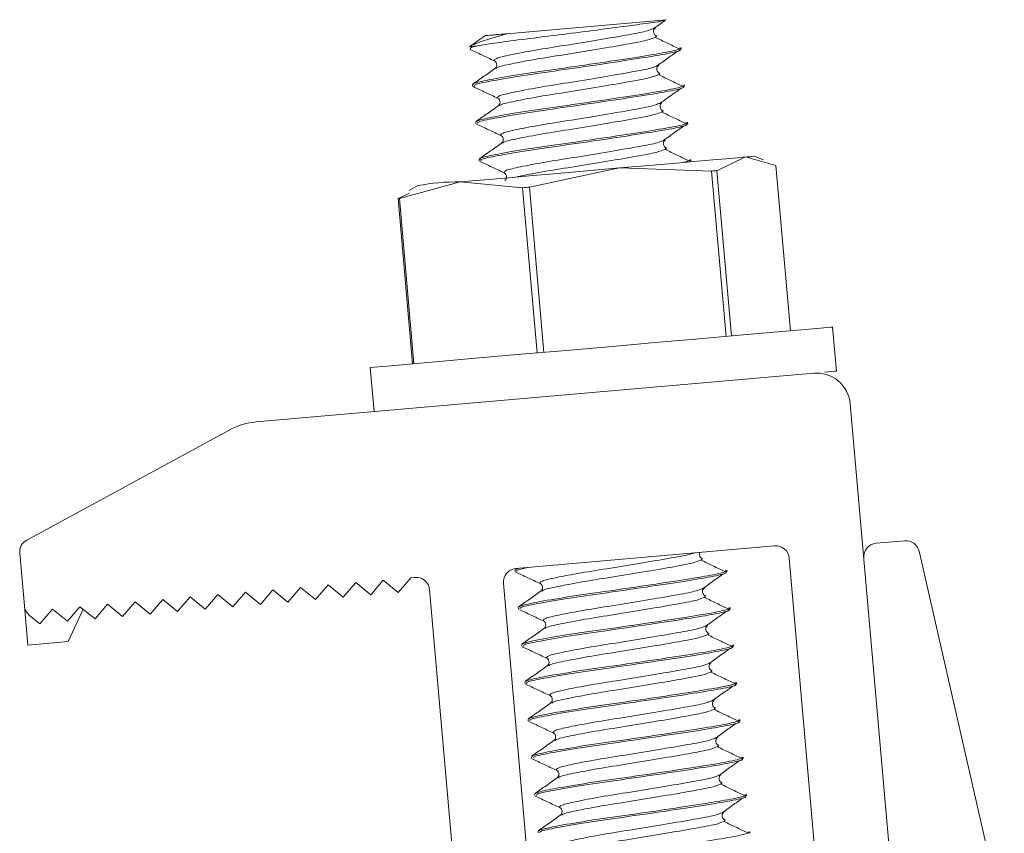
# Model space of a CAD drawing. Units: inches. Extents: x -2437 to 3431, y -124 to 1368.
# Drawn here: x 830 to 831, y 468 to 469 of the extents above; entities that cross this region are included whole.
import ezdxf

# ---------------------------------------------------------------- set-up
doc = ezdxf.new("R2010")
doc.units = ezdxf.units.IN
doc.header["$LTSCALE"] = 50
doc.header["$MEASUREMENT"] = 0
doc.layers.add('T-TEXT', color=1, linetype='Continuous', lineweight=30)

# ---------------------------------------------------------------- blocks, each defined once
blk = doc.blocks.new('EF 5D 72 CELL LAND 4 VIEW')
at = {"color": 7, "linetype": 'Continuous', "lineweight": 15}
for p, q in [((-34.6485, 0.9088), (-34.4271, 0.9282)), ((-34.4476, 0.915), (-34.4422, 0.9168)), ((-34.4061, 0.8874), (-34.4063, 0.8896)), ((-34.4431, 0.863), (-34.4377, 0.8649)), ((-34.6963, 0.838), (-34.6961, 0.8358)), ((-34.4016, 0.8355), (-34.4018, 0.8376)), ((-34.4385, 0.8111), (-34.4331, 0.8129)), ((-34.6917, 0.7861), (-34.6915, 0.7839)), ((-34.397, 0.7835), (-34.3972, 0.7856)), ((-34.434, 0.7591), (-34.4286, 0.761)), ((-34.6872, 0.7341), (-34.687, 0.7319)), ((-34.3925, 0.7315), (-34.3927, 0.7337)), ((-34.3168, 0.7374), (-34.3565, 0.7183)), ((-34.2745, 0.7254), (-34.3168, 0.7374)), ((-34.2915, 0.7336), (-34.3047, 0.7385)), ((-34.4919, 0.7221), (-34.6172, 0.6954)), ((-34.3639, 0.7176), (-34.4919, 0.7221)), ((-34.3639, 0.7176), (-34.3437, 0.4877)), ((-34.3565, 0.7183), (-34.3363, 0.4883)), ((-34.2745, 0.7254), (-34.2543, 0.4955)), ((-34.7136, 0.7027), (-34.798, 0.6796)), ((-34.6266, 0.6946), (-34.7136, 0.7027)), ((-34.7999, 0.6794), (-34.7839, 0.6872)), ((-34.7723, 0.6975), (-34.7846, 0.6905)), ((-34.6266, 0.6946), (-34.6064, 0.4647)), ((-34.6172, 0.6954), (-34.597, 0.4655)), ((-34.7999, 0.6794), (-34.7798, 0.4495)), ((-34.798, 0.6796), (-34.7778, 0.4497)), ((-34.1902, 0.4392), (-34.1956, 0.5006)), ((-34.8385, 0.4444), (-34.8331, 0.383)), ((-34.9972, 0.3686), (-34.2217, 0.4365)), ((-34.1709, 0.3938), (-34.0768, -0.6816)), ((-35.3162, 0.2043), (-35.0338, 0.3576)), ((-34.6362, 0.1646), (-34.2762, 0.1961)), ((-34.0953, 0.2033), (-34.1351, 0.1998)), ((-35.3195, 0.1128), (-35.3259, 0.1862)), ((-34.2558, 0.1791), (-34.1863, -0.6158)), ((-33.9568, -0.3311), (-34.0753, 0.1888)), ((-34.6348, 0.1648), (-34.6367, 0.1634)), ((-34.7821, 0.1519), (-34.7996, 0.1315)), ((-34.7764, 0.1524), (-34.7821, 0.1519)), ((-34.6372, 0.1626), (-34.637, 0.1604)), ((-34.3425, 0.16), (-34.3426, 0.1622)), ((-34.9354, 0.1385), (-34.953, 0.1181)), ((-34.9146, 0.1215), (-34.9354, 0.1385)), ((-34.8971, 0.1418), (-34.9146, 0.1215)), ((-34.8763, 0.1248), (-34.8971, 0.1418)), ((-34.8587, 0.1452), (-34.8763, 0.1248)), ((-34.8379, 0.1282), (-34.8587, 0.1452)), ((-34.8204, 0.1485), (-34.8379, 0.1282)), ((-34.7996, 0.1315), (-34.8204, 0.1485)), ((-34.5837, -0.6506), (-34.6532, 0.1443)), ((-34.3794, 0.1357), (-34.374, 0.1375)), ((-35.0888, 0.1251), (-35.1064, 0.1047)), ((-35.068, 0.108), (-35.0888, 0.1251)), ((-35.0505, 0.1284), (-35.068, 0.108)), ((-35.0297, 0.1114), (-35.0505, 0.1284)), ((-35.0121, 0.1318), (-35.0297, 0.1114)), ((-34.9913, 0.1147), (-35.0121, 0.1318)), ((-34.9738, 0.1351), (-34.9913, 0.1147)), ((-34.953, 0.1181), (-34.9738, 0.1351)), ((-34.68, -0.7344), (-34.7561, 0.1353)), ((-35.3147, 0.0582), (-35.3195, 0.1128)), ((-35.2422, 0.1116), (-35.2597, 0.0913)), ((-35.2213, 0.0946), (-35.2422, 0.1116)), ((-35.2039, 0.115), (-35.2213, 0.0946)), ((-35.1831, 0.098), (-35.2039, 0.115)), ((-35.1655, 0.1184), (-35.1831, 0.098)), ((-35.1447, 0.1013), (-35.1655, 0.1184)), ((-35.1272, 0.1217), (-35.1447, 0.1013)), ((-35.1064, 0.1047), (-35.1272, 0.1217)), ((-34.6326, 0.1107), (-34.6324, 0.1085)), ((-34.3379, 0.1081), (-34.3381, 0.1103)), ((-35.298, 0.0879), (-35.3128, 0.0999)), ((-35.2805, 0.1083), (-35.298, 0.0879)), ((-35.2597, 0.0913), (-35.2805, 0.1083)), ((-35.2377, 0.108), (-35.2586, 0.0631)), ((-34.3749, 0.0837), (-34.3695, 0.0856)), ((-35.2586, 0.0631), (-35.3147, 0.0582)), ((-34.6281, 0.0587), (-34.6279, 0.0565)), ((-34.3334, 0.0561), (-34.3335, 0.0583)), ((-34.3703, 0.0318), (-34.3649, 0.0336)), ((-34.6236, 0.0068), (-34.6233, 0.0046)), ((-34.3288, 0.0042), (-34.329, 0.0063)), ((-34.3658, -0.0202), (-34.3604, -0.0183)), ((-34.619, -0.0452), (-34.6188, -0.0474)), ((-34.3243, -0.0478), (-34.3244, -0.0456)), ((-34.3612, -0.0721), (-34.3558, -0.0703)), ((-34.6145, -0.0971), (-34.6142, -0.0993)), ((-34.3197, -0.0997), (-34.3199, -0.0976)), ((-34.3567, -0.1241), (-34.3513, -0.1222)), ((-34.6099, -0.1491), (-34.6097, -0.1513)), ((-34.3152, -0.1517), (-34.3154, -0.1496)), ((-34.3522, -0.1761), (-34.3467, -0.1742)), ((-34.6054, -0.201), (-34.6052, -0.2032)), ((-34.3106, -0.2037), (-34.3108, -0.2015))]:
    blk.add_line(p, q, dxfattribs=at)
at = {"color": 7, "linetype": 'Continuous', "lineweight": 15, "flags": 128}
for points in [[(-34.4919, 0.7221), (-34.4623, 0.7246), (-34.4341, 0.7271), (-34.4078, 0.7294), (-34.3836, 0.7315), (-34.362, 0.7334), (-34.3436, 0.735), (-34.3284, 0.7364), (-34.3168, 0.7374)], [(-34.7136, 0.7027), (-34.6919, 0.7046), (-34.6675, 0.7067), (-34.641, 0.709), (-34.6127, 0.7115), (-34.5831, 0.7141), (-34.5528, 0.7167), (-34.5222, 0.7194), (-34.4919, 0.7221)], [(-34.2122, 0.4992), (-34.2389, 0.4968), (-34.2771, 0.4935), (-34.3251, 0.4893), (-34.3809, 0.4844), (-34.4423, 0.479), (-34.5067, 0.4734), (-34.5717, 0.4677), (-34.6343, 0.4623), (-34.6921, 0.4572), (-34.7428, 0.4527), (-34.7843, 0.4491), (-34.8148, 0.4465), (-34.8331, 0.4448), (-34.8385, 0.4444)], [(-34.1956, 0.5006), (-34.1979, 0.5004), (-34.2122, 0.4992)], [(-34.1902, 0.4392), (-34.1926, 0.4391), (-34.2068, 0.4378)]]:
    blk.add_lwpolyline(points, dxfattribs=at)
at = {"color": 7, "linetype": 'Continuous', "lineweight": 15}
for centre, radius, start, end in [((-34.9729, 4.0816), 3.2022, 274.892, 275.0807), ((-34.3223, 0.8692), 0.132, 272.3852, 277.641), ((-34.3456, 0.5568), 0.1619, 93.8544, 96.4853), ((-34.7176, 0.4112), 0.2915, 89.2048, 100.8118), ((-34.5658, 0.0459), 0.6515, 94.5281, 95.3556), ((-34.8028, 0.7217), 0.0424, 273.9972, 276.583), ((-34.2177, 0.3897), 0.0469, 5, 95), ((-34.989, 0.2751), 0.0939, 95, 118.4986), ((-35.3073, 0.1878), 0.0188, 118.4986, 185), ((-34.2745, 0.1774), 0.0188, 5, 95), ((-34.1335, 0.1811), 0.0188, 95, 185), ((-34.0937, 0.1846), 0.0188, 12.8533, 95), ((-34.6345, 0.1459), 0.0188, 95, 185), ((-34.7748, 0.1337), 0.0188, 5, 95), ((-35.3008, 0.1144), 0.0188, 185, 230.7073)]:
    blk.add_arc(centre, radius, start, end, dxfattribs=at)
for points, knots in [([(-34.6893, 0.892), (-34.6822, 0.8932), (-34.667, 0.8956), (-34.6292, 0.9008), (-34.583, 0.9064), (-34.5345, 0.9125), (-34.4898, 0.9184), (-34.4536, 0.9232), (-34.434, 0.9264), (-34.4287, 0.9278), (-34.4271, 0.9282)], [0, 0, 0, 0, 0.123624, 0.263285, 0.403023, 0.541978, 0.676233, 0.810737, 0.94476, 1, 1, 1, 1]), ([(-34.4456, 0.9151), (-34.4407, 0.9187), (-34.4345, 0.9231), (-34.4284, 0.9275), (-34.4272, 0.9284)], [0, 0, 0, 0, 0.808813, 1, 1, 1, 1]), ([(-34.678, 0.9065), (-34.6803, 0.9049), (-34.6878, 0.8996), (-34.6953, 0.8943), (-34.7004, 0.8908)], [0, 0, 0, 0, 0.314762, 1, 1, 1, 1]), ([(-34.6485, 0.9088), (-34.6591, 0.9057), (-34.681, 0.8994), (-34.6946, 0.8942), (-34.6991, 0.8915), (-34.6998, 0.8911)], [0, 0, 0, 0, 0.446282, 0.916342, 1, 1, 1, 1]), ([(-34.6778, 0.9062), (-34.678, 0.9062), (-34.6803, 0.9061), (-34.6719, 0.9067), (-34.659, 0.9079), (-34.6493, 0.9087), (-34.6485, 0.9088)], [0, 0, 0, 0, 0.049652, 0.487788, 0.956217, 1, 1, 1, 1]), ([(-34.4401, 0.9055), (-34.4411, 0.906), (-34.4431, 0.9071), (-34.4448, 0.9108), (-34.4442, 0.9148), (-34.4428, 0.9162), (-34.442, 0.9168)], [0, 0, 0, 0, 0.244148, 0.499062, 0.755374, 1, 1, 1, 1]), ([(-34.4429, 0.9036), (-34.4421, 0.9038), (-34.4395, 0.9046), (-34.441, 0.905), (-34.442, 0.9052)], [0, 0, 0, 0, 0.348298, 1, 1, 1, 1]), ([(-34.6993, 0.8872), (-34.6996, 0.8882), (-34.7001, 0.8895), (-34.6915, 0.8915), (-34.6893, 0.892)], [0, 0, 0, 0, 0.743489, 1, 1, 1, 1]), ([(-34.4088, 0.8877), (-34.4143, 0.8904), (-34.4253, 0.8957), (-34.4363, 0.901), (-34.4418, 0.9037)], [0, 0, 0, 0, 0.500438, 1, 1, 1, 1]), ([(-34.7, 0.8871), (-34.6943, 0.8845), (-34.683, 0.8792), (-34.6716, 0.8738), (-34.666, 0.8712)], [0, 0, 0, 0, 0.499762, 1, 1, 1, 1]), ([(-34.4086, 0.8893), (-34.4079, 0.8891), (-34.4049, 0.888), (-34.4221, 0.8837), (-34.4587, 0.8776), (-34.5108, 0.8696), (-34.5688, 0.8611), (-34.6242, 0.8533), (-34.6686, 0.8458), (-34.6887, 0.8415), (-34.6962, 0.8392), (-34.6951, 0.8385), (-34.6945, 0.8382)], [0, 0, 0, 0, 0.036406, 0.163696, 0.286056, 0.412303, 0.5385, 0.660767, 0.788147, 0.912169, 0.960681, 1, 1, 1, 1]), ([(-34.6938, 0.836), (-34.6937, 0.8368), (-34.6935, 0.8387), (-34.6676, 0.8437), (-34.6242, 0.8511), (-34.5685, 0.8589), (-34.5106, 0.8674), (-34.4585, 0.8754), (-34.422, 0.8815), (-34.4046, 0.8858), (-34.4077, 0.8869), (-34.4084, 0.8872)], [0, 0, 0, 0, 0.087667, 0.211777, 0.339169, 0.461465, 0.587682, 0.71395, 0.836231, 0.963588, 1, 1, 1, 1]), ([(-34.441, 0.8632), (-34.4361, 0.8668), (-34.4262, 0.8739), (-34.4163, 0.881), (-34.4113, 0.8846)], [0, 0, 0, 0, 0.50053, 1, 1, 1, 1]), ([(-34.6658, 0.871), (-34.6649, 0.8705), (-34.6633, 0.8694), (-34.662, 0.8639), (-34.6638, 0.8618), (-34.6649, 0.8605)], [0, 0, 0, 0, 0.294507, 0.561319, 1, 1, 1, 1]), ([(-34.4356, 0.8536), (-34.4366, 0.8541), (-34.4385, 0.8552), (-34.4403, 0.8589), (-34.4396, 0.8629), (-34.4382, 0.8642), (-34.4374, 0.8649)], [0, 0, 0, 0, 0.242536, 0.498522, 0.755265, 1, 1, 1, 1]), ([(-34.6651, 0.8604), (-34.6702, 0.8568), (-34.6804, 0.8496), (-34.6907, 0.8424), (-34.6958, 0.8388)], [0, 0, 0, 0, 0.499475, 1, 1, 1, 1]), ([(-34.4384, 0.8516), (-34.4375, 0.8519), (-34.435, 0.8526), (-34.4364, 0.853), (-34.4374, 0.8532)], [0, 0, 0, 0, 0.348399, 1, 1, 1, 1]), ([(-34.4042, 0.8358), (-34.4097, 0.8384), (-34.4207, 0.8437), (-34.4318, 0.849), (-34.4373, 0.8517)], [0, 0, 0, 0, 0.499604, 1, 1, 1, 1]), ([(-34.404, 0.8374), (-34.4033, 0.8371), (-34.4003, 0.836), (-34.4177, 0.8317), (-34.4541, 0.8256), (-34.5063, 0.8176), (-34.5642, 0.8091), (-34.6197, 0.8014), (-34.664, 0.7939), (-34.6842, 0.7896), (-34.6917, 0.7872), (-34.6905, 0.7865), (-34.69, 0.7862)], [0, 0, 0, 0, 0.036404, 0.163734, 0.285989, 0.41223, 0.53842, 0.660825, 0.788084, 0.912167, 0.960677, 1, 1, 1, 1]), ([(-34.6954, 0.8352), (-34.6897, 0.8325), (-34.6784, 0.8272), (-34.6671, 0.8219), (-34.6614, 0.8192)], [0, 0, 0, 0, 0.499762, 1, 1, 1, 1]), ([(-34.6892, 0.7841), (-34.6891, 0.7849), (-34.6889, 0.7867), (-34.6631, 0.7918), (-34.6196, 0.7992), (-34.564, 0.807), (-34.5061, 0.8155), (-34.454, 0.8235), (-34.4174, 0.8296), (-34.4001, 0.8339), (-34.4031, 0.835), (-34.4038, 0.8352)], [0, 0, 0, 0, 0.087675, 0.211711, 0.339098, 0.461389, 0.587601, 0.713863, 0.836238, 0.963589, 1, 1, 1, 1]), ([(-34.4365, 0.8112), (-34.4316, 0.8148), (-34.4217, 0.822), (-34.4117, 0.8291), (-34.4067, 0.8327)], [0, 0, 0, 0, 0.499778, 1, 1, 1, 1]), ([(-34.6606, 0.8085), (-34.6657, 0.8048), (-34.6759, 0.7976), (-34.6862, 0.7904), (-34.6913, 0.7868)], [0, 0, 0, 0, 0.500242, 1, 1, 1, 1]), ([(-34.6612, 0.8191), (-34.6603, 0.8185), (-34.6587, 0.8174), (-34.6574, 0.812), (-34.6593, 0.8099), (-34.6604, 0.8086)], [0, 0, 0, 0, 0.294392, 0.5611, 1, 1, 1, 1]), ([(-34.431, 0.8016), (-34.432, 0.8021), (-34.434, 0.8032), (-34.4357, 0.8069), (-34.4351, 0.8109), (-34.4337, 0.8123), (-34.4329, 0.8129)], [0, 0, 0, 0, 0.244148, 0.499062, 0.755374, 1, 1, 1, 1]), ([(-34.4339, 0.7997), (-34.433, 0.7999), (-34.4304, 0.8007), (-34.4319, 0.8011), (-34.4329, 0.8013)], [0, 0, 0, 0, 0.348298, 1, 1, 1, 1]), ([(-34.3997, 0.7838), (-34.4052, 0.7865), (-34.4162, 0.7918), (-34.4272, 0.7971), (-34.4327, 0.7997)], [0, 0, 0, 0, 0.500438, 1, 1, 1, 1]), ([(-34.6909, 0.7832), (-34.6852, 0.7806), (-34.6739, 0.7753), (-34.6626, 0.7699), (-34.6569, 0.7672)], [0, 0, 0, 0, 0.499762, 1, 1, 1, 1]), ([(-34.3995, 0.7854), (-34.3988, 0.7852), (-34.3958, 0.7841), (-34.413, 0.7798), (-34.4496, 0.7737), (-34.5017, 0.7657), (-34.5597, 0.7571), (-34.6151, 0.7494), (-34.6595, 0.7419), (-34.6796, 0.7376), (-34.6871, 0.7353), (-34.686, 0.7346), (-34.6854, 0.7343)], [0, 0, 0, 0, 0.036406, 0.163696, 0.286056, 0.412303, 0.5385, 0.660767, 0.788147, 0.912169, 0.960681, 1, 1, 1, 1]), ([(-34.6847, 0.7321), (-34.6846, 0.7329), (-34.6844, 0.7348), (-34.6585, 0.7398), (-34.6151, 0.7472), (-34.5594, 0.755), (-34.5015, 0.7635), (-34.4494, 0.7715), (-34.4129, 0.7776), (-34.3955, 0.7819), (-34.3986, 0.783), (-34.3993, 0.7833)], [0, 0, 0, 0, 0.087667, 0.211777, 0.339169, 0.461465, 0.587682, 0.71395, 0.836231, 0.963588, 1, 1, 1, 1]), ([(-34.4319, 0.7593), (-34.427, 0.7629), (-34.4171, 0.77), (-34.4072, 0.7771), (-34.4022, 0.7807)], [0, 0, 0, 0, 0.50053, 1, 1, 1, 1]), ([(-34.6567, 0.7671), (-34.6558, 0.7666), (-34.6542, 0.7655), (-34.6529, 0.76), (-34.6547, 0.7579), (-34.6558, 0.7566)], [0, 0, 0, 0, 0.294507, 0.561319, 1, 1, 1, 1]), ([(-34.656, 0.7565), (-34.6611, 0.7529), (-34.6713, 0.7457), (-34.6816, 0.7385), (-34.6867, 0.7349)], [0, 0, 0, 0, 0.499475, 1, 1, 1, 1]), ([(-34.4265, 0.7497), (-34.4275, 0.7502), (-34.4294, 0.7513), (-34.4313, 0.755), (-34.4305, 0.759), (-34.4291, 0.7603), (-34.4284, 0.761)], [0, 0, 0, 0, 0.242536, 0.498522, 0.755265, 1, 1, 1, 1]), ([(-34.4293, 0.7477), (-34.4285, 0.748), (-34.4259, 0.7487), (-34.4273, 0.7491), (-34.4283, 0.7493)], [0, 0, 0, 0, 0.348399, 1, 1, 1, 1]), ([(-34.3952, 0.7319), (-34.4006, 0.7345), (-34.4116, 0.7398), (-34.4227, 0.7451), (-34.4282, 0.7478)], [0, 0, 0, 0, 0.499604, 1, 1, 1, 1]), ([(-34.6863, 0.7313), (-34.6806, 0.7286), (-34.6693, 0.7233), (-34.658, 0.718), (-34.6523, 0.7153)], [0, 0, 0, 0, 0.499762, 1, 1, 1, 1]), ([(-34.3949, 0.7335), (-34.3941, 0.7332), (-34.3916, 0.7325), (-34.3989, 0.7309), (-34.4038, 0.7298)], [0, 0, 0, 0, 0.33075, 1, 1, 1, 1]), ([(-34.6521, 0.7152), (-34.6512, 0.7146), (-34.6496, 0.7135), (-34.6483, 0.7081), (-34.6502, 0.706), (-34.6513, 0.7047)], [0, 0, 0, 0, 0.294392, 0.5611, 1, 1, 1, 1]), ([(-34.3765, 0.1781), (-34.3775, 0.1787), (-34.3795, 0.1797), (-34.3812, 0.1835), (-34.3806, 0.1859), (-34.3803, 0.1871)], [0, 0, 0, 0, 0.325486, 0.669142, 1, 1, 1, 1]), ([(-34.6329, 0.1649), (-34.6343, 0.1645), (-34.6372, 0.1637), (-34.636, 0.1631), (-34.6354, 0.1628)], [0, 0, 0, 0, 0.481853, 1, 1, 1, 1]), ([(-34.6347, 0.1607), (-34.635, 0.1614), (-34.6357, 0.1627), (-34.6227, 0.1652), (-34.6168, 0.1664)], [0, 0, 0, 0, 0.545958, 1, 1, 1, 1]), ([(-34.3794, 0.1762), (-34.3785, 0.1765), (-34.3759, 0.1772), (-34.3774, 0.1776), (-34.3783, 0.1779)], [0, 0, 0, 0, 0.348399, 1, 1, 1, 1]), ([(-34.3452, 0.1604), (-34.3507, 0.163), (-34.3617, 0.1683), (-34.3727, 0.1736), (-34.3782, 0.1763)], [0, 0, 0, 0, 0.500438, 1, 1, 1, 1]), ([(-34.6363, 0.1598), (-34.6306, 0.1571), (-34.6193, 0.1518), (-34.608, 0.1465), (-34.6023, 0.1438)], [0, 0, 0, 0, 0.500161, 1, 1, 1, 1]), ([(-34.345, 0.162), (-34.3443, 0.1617), (-34.3412, 0.1606), (-34.3586, 0.1563), (-34.3951, 0.1502), (-34.4472, 0.1422), (-34.5051, 0.1337), (-34.5605, 0.1259), (-34.6049, 0.1185), (-34.6252, 0.1141), (-34.6326, 0.1118), (-34.6314, 0.1111), (-34.6309, 0.1108)], [0, 0, 0, 0, 0.036407, 0.163744, 0.286007, 0.412266, 0.538453, 0.660732, 0.788104, 0.912203, 0.96068, 1, 1, 1, 1]), ([(-34.6302, 0.1087), (-34.6301, 0.1095), (-34.6298, 0.1113), (-34.604, 0.1164), (-34.5606, 0.1238), (-34.5049, 0.1316), (-34.447, 0.14), (-34.3948, 0.148), (-34.3584, 0.1541), (-34.341, 0.1585), (-34.3441, 0.1596), (-34.3447, 0.1598)], [0, 0, 0, 0, 0.08767, 0.211781, 0.339052, 0.461343, 0.587695, 0.713956, 0.836232, 0.96359, 1, 1, 1, 1]), ([(-34.3774, 0.1358), (-34.3725, 0.1394), (-34.3626, 0.1466), (-34.3526, 0.1537), (-34.3476, 0.1573)], [0, 0, 0, 0, 0.499029, 1, 1, 1, 1]), ([(-34.6021, 0.1437), (-34.6013, 0.1431), (-34.5996, 0.142), (-34.5983, 0.1365), (-34.6002, 0.1345), (-34.6013, 0.1332)], [0, 0, 0, 0, 0.294357, 0.561532, 1, 1, 1, 1]), ([(-34.372, 0.1262), (-34.373, 0.1267), (-34.375, 0.1278), (-34.3766, 0.1315), (-34.3761, 0.1355), (-34.3746, 0.1369), (-34.3739, 0.1375)], [0, 0, 0, 0, 0.243893, 0.499587, 0.75563, 1, 1, 1, 1]), ([(-34.6015, 0.1331), (-34.6066, 0.1294), (-34.6169, 0.1222), (-34.6271, 0.115), (-34.6322, 0.1114)], [0, 0, 0, 0, 0.499972, 1, 1, 1, 1]), ([(-34.3748, 0.1243), (-34.3739, 0.1245), (-34.3713, 0.1253), (-34.3728, 0.1256), (-34.3738, 0.1259)], [0, 0, 0, 0, 0.348336, 1, 1, 1, 1]), ([(-34.3406, 0.1084), (-34.3461, 0.1111), (-34.3571, 0.1164), (-34.3681, 0.1217), (-34.3737, 0.1244)], [0, 0, 0, 0, 0.499604, 1, 1, 1, 1]), ([(-34.3404, 0.11), (-34.3397, 0.1098), (-34.3366, 0.1087), (-34.354, 0.1044), (-34.3905, 0.0983), (-34.4426, 0.0902), (-34.5006, 0.0818), (-34.556, 0.074), (-34.6004, 0.0666), (-34.6205, 0.0622), (-34.6281, 0.0599), (-34.6269, 0.0592), (-34.6264, 0.0589)], [0, 0, 0, 0, 0.036404, 0.163732, 0.286084, 0.412198, 0.538527, 0.660796, 0.788159, 0.91218, 0.960683, 1, 1, 1, 1]), ([(-34.6318, 0.1078), (-34.6261, 0.1052), (-34.6148, 0.0998), (-34.6035, 0.0945), (-34.5978, 0.0919)], [0, 0, 0, 0, 0.50186, 1, 1, 1, 1]), ([(-34.6256, 0.0567), (-34.6255, 0.0575), (-34.6253, 0.0593), (-34.5994, 0.0644), (-34.556, 0.0718), (-34.5003, 0.0796), (-34.4425, 0.0881), (-34.3903, 0.0961), (-34.3539, 0.1022), (-34.3365, 0.1065), (-34.3396, 0.1076), (-34.3402, 0.1079)], [0, 0, 0, 0, 0.087663, 0.21178, 0.339172, 0.461469, 0.587675, 0.713943, 0.836225, 0.963588, 1, 1, 1, 1]), ([(-34.3729, 0.0839), (-34.3679, 0.0875), (-34.358, 0.0946), (-34.3481, 0.1017), (-34.3431, 0.1053)], [0, 0, 0, 0, 0.50053, 1, 1, 1, 1]), ([(-34.5975, 0.0917), (-34.5967, 0.0912), (-34.5951, 0.0901), (-34.5938, 0.0846), (-34.5956, 0.0825), (-34.5968, 0.0812)], [0, 0, 0, 0, 0.294073, 0.561504, 1, 1, 1, 1]), ([(-34.3674, 0.0742), (-34.3684, 0.0748), (-34.3704, 0.0758), (-34.3721, 0.0796), (-34.3715, 0.0835), (-34.37, 0.0849), (-34.3693, 0.0856)], [0, 0, 0, 0, 0.242682, 0.498912, 0.754391, 1, 1, 1, 1]), ([(-34.5969, 0.0811), (-34.602, 0.0775), (-34.6123, 0.0703), (-34.6225, 0.0631), (-34.6276, 0.0595)], [0, 0, 0, 0, 0.499972, 1, 1, 1, 1]), ([(-34.3703, 0.0723), (-34.3694, 0.0726), (-34.3668, 0.0733), (-34.3683, 0.0737), (-34.3692, 0.0739)], [0, 0, 0, 0, 0.348437, 1, 1, 1, 1]), ([(-34.3361, 0.0565), (-34.3416, 0.0591), (-34.3526, 0.0644), (-34.3636, 0.0697), (-34.3691, 0.0724)], [0, 0, 0, 0, 0.500438, 1, 1, 1, 1]), ([(-34.6272, 0.0559), (-34.6216, 0.0532), (-34.6102, 0.0479), (-34.5989, 0.0426), (-34.5932, 0.0399)], [0, 0, 0, 0, 0.500161, 1, 1, 1, 1]), ([(-34.3359, 0.0581), (-34.3352, 0.0578), (-34.3321, 0.0567), (-34.3495, 0.0524), (-34.386, 0.0463), (-34.4381, 0.0383), (-34.496, 0.0298), (-34.5514, 0.022), (-34.5958, 0.0146), (-34.6161, 0.0102), (-34.6235, 0.0079), (-34.6223, 0.0072), (-34.6218, 0.0069)], [0, 0, 0, 0, 0.036407, 0.163744, 0.286007, 0.412266, 0.538453, 0.660732, 0.788104, 0.912203, 0.96068, 1, 1, 1, 1]), ([(-34.6211, 0.0048), (-34.621, 0.0055), (-34.6207, 0.0074), (-34.5949, 0.0125), (-34.5515, 0.0198), (-34.4958, 0.0277), (-34.4379, 0.0361), (-34.3857, 0.0441), (-34.3493, 0.0503), (-34.3319, 0.0545), (-34.335, 0.0557), (-34.3357, 0.0559)], [0, 0, 0, 0, 0.08767, 0.211782, 0.339053, 0.461344, 0.587696, 0.713958, 0.836235, 0.963586, 1, 1, 1, 1]), ([(-34.3683, 0.0319), (-34.3634, 0.0355), (-34.3535, 0.0427), (-34.3435, 0.0498), (-34.3385, 0.0534)], [0, 0, 0, 0, 0.499029, 1, 1, 1, 1]), ([(-34.5924, 0.0291), (-34.5975, 0.0255), (-34.6078, 0.0183), (-34.618, 0.0111), (-34.6231, 0.0075)], [0, 0, 0, 0, 0.499972, 1, 1, 1, 1]), ([(-34.593, 0.0398), (-34.5922, 0.0392), (-34.5905, 0.0381), (-34.5892, 0.0326), (-34.5911, 0.0306), (-34.5923, 0.0293)], [0, 0, 0, 0, 0.294357, 0.561532, 1, 1, 1, 1]), ([(-34.3629, 0.0223), (-34.3639, 0.0228), (-34.3659, 0.0239), (-34.3675, 0.0276), (-34.367, 0.0316), (-34.3655, 0.0329), (-34.3648, 0.0336)], [0, 0, 0, 0, 0.243984, 0.499773, 0.754813, 1, 1, 1, 1]), ([(-34.3657, 0.0204), (-34.3648, 0.0206), (-34.3622, 0.0214), (-34.3637, 0.0217), (-34.3647, 0.022)], [0, 0, 0, 0, 0.348336, 1, 1, 1, 1]), ([(-34.3315, 0.0045), (-34.337, 0.0072), (-34.348, 0.0125), (-34.359, 0.0178), (-34.3646, 0.0204)], [0, 0, 0, 0, 0.499604, 1, 1, 1, 1]), ([(-34.6227, 0.0039), (-34.617, 0.0012), (-34.6057, -0.0041), (-34.5944, -0.0094), (-34.5887, -0.0121)], [0, 0, 0, 0, 0.50186, 1, 1, 1, 1]), ([(-34.3313, 0.0061), (-34.3306, 0.0059), (-34.3275, 0.0048), (-34.3449, 0.0005), (-34.3815, -0.0056), (-34.4336, -0.0137), (-34.4915, -0.0221), (-34.5469, -0.03), (-34.5913, -0.0373), (-34.6114, -0.0417), (-34.619, -0.044), (-34.6178, -0.0447), (-34.6173, -0.045)], [0, 0, 0, 0, 0.036404, 0.163734, 0.286089, 0.41234, 0.53852, 0.660791, 0.788156, 0.912178, 0.960683, 1, 1, 1, 1]), ([(-34.6165, -0.0472), (-34.6164, -0.0464), (-34.6162, -0.0446), (-34.5904, -0.0395), (-34.5469, -0.0321), (-34.4913, -0.0243), (-34.4334, -0.0158), (-34.3812, -0.0078), (-34.3448, -0.0017), (-34.3274, 0.0025), (-34.3305, 0.0037), (-34.3311, 0.004)], [0, 0, 0, 0, 0.087663, 0.211781, 0.339173, 0.46147, 0.587677, 0.713945, 0.836227, 0.963584, 1, 1, 1, 1]), ([(-34.3638, -0.02), (-34.3588, -0.0165), (-34.3489, -0.0093), (-34.339, -0.0022), (-34.334, 0.0014)], [0, 0, 0, 0, 0.50053, 1, 1, 1, 1]), ([(-34.5884, -0.0122), (-34.5876, -0.0127), (-34.586, -0.0138), (-34.5847, -0.0193), (-34.5865, -0.0214), (-34.5877, -0.0227)], [0, 0, 0, 0, 0.294073, 0.561504, 1, 1, 1, 1]), ([(-34.5878, -0.0228), (-34.5929, -0.0264), (-34.6032, -0.0336), (-34.6134, -0.0408), (-34.6185, -0.0444)], [0, 0, 0, 0, 0.499972, 1, 1, 1, 1]), ([(-34.3584, -0.0297), (-34.3593, -0.0292), (-34.3613, -0.0281), (-34.363, -0.0243), (-34.3624, -0.0204), (-34.3609, -0.019), (-34.3602, -0.0183)], [0, 0, 0, 0, 0.242682, 0.498912, 0.754391, 1, 1, 1, 1]), ([(-34.3612, -0.0316), (-34.3603, -0.0313), (-34.3577, -0.0306), (-34.3592, -0.0302), (-34.3601, -0.03)], [0, 0, 0, 0, 0.348437, 1, 1, 1, 1]), ([(-34.327, -0.0474), (-34.3325, -0.0448), (-34.3435, -0.0395), (-34.3545, -0.0342), (-34.36, -0.0315)], [0, 0, 0, 0, 0.500438, 1, 1, 1, 1]), ([(-34.6181, -0.048), (-34.6125, -0.0507), (-34.6011, -0.056), (-34.5898, -0.0614), (-34.5841, -0.064)], [0, 0, 0, 0, 0.500161, 1, 1, 1, 1]), ([(-34.3268, -0.0458), (-34.3261, -0.0461), (-34.323, -0.0472), (-34.3404, -0.0515), (-34.3769, -0.0577), (-34.429, -0.0656), (-34.4869, -0.0741), (-34.5424, -0.0819), (-34.5867, -0.0893), (-34.607, -0.0937), (-34.6144, -0.096), (-34.6132, -0.0967), (-34.6127, -0.097)], [0, 0, 0, 0, 0.036407, 0.163744, 0.286016, 0.412265, 0.538452, 0.660731, 0.788104, 0.912202, 0.96068, 1, 1, 1, 1]), ([(-34.612, -0.0991), (-34.6119, -0.0984), (-34.6116, -0.0965), (-34.5858, -0.0914), (-34.5424, -0.0841), (-34.4867, -0.0762), (-34.4288, -0.0678), (-34.3767, -0.0598), (-34.3402, -0.0537), (-34.3228, -0.0494), (-34.3259, -0.0482), (-34.3266, -0.048)], [0, 0, 0, 0, 0.087673, 0.21179, 0.339065, 0.461361, 0.587718, 0.713849, 0.836229, 0.963584, 1, 1, 1, 1]), ([(-34.3592, -0.072), (-34.3543, -0.0684), (-34.3444, -0.0612), (-34.3344, -0.0541), (-34.3295, -0.0505)], [0, 0, 0, 0, 0.499029, 1, 1, 1, 1]), ([(-34.5839, -0.0641), (-34.5831, -0.0647), (-34.5814, -0.0658), (-34.5801, -0.0713), (-34.582, -0.0734), (-34.5832, -0.0747)], [0, 0, 0, 0, 0.294357, 0.561532, 1, 1, 1, 1]), ([(-34.5833, -0.0748), (-34.5884, -0.0784), (-34.5987, -0.0856), (-34.6089, -0.0928), (-34.614, -0.0964)], [0, 0, 0, 0, 0.499972, 1, 1, 1, 1]), ([(-34.3538, -0.0816), (-34.3548, -0.0811), (-34.3568, -0.08), (-34.3585, -0.0763), (-34.3579, -0.0723), (-34.3564, -0.071), (-34.3557, -0.0703)], [0, 0, 0, 0, 0.243984, 0.499773, 0.754813, 1, 1, 1, 1]), ([(-34.3566, -0.0836), (-34.3557, -0.0833), (-34.3531, -0.0825), (-34.3546, -0.0822), (-34.3556, -0.0819)], [0, 0, 0, 0, 0.348451, 1, 1, 1, 1]), ([(-34.3224, -0.0994), (-34.3279, -0.0967), (-34.3389, -0.0914), (-34.3499, -0.0861), (-34.3555, -0.0835)], [0, 0, 0, 0, 0.499604, 1, 1, 1, 1]), ([(-34.6136, -0.1), (-34.6079, -0.1027), (-34.5966, -0.108), (-34.5853, -0.1133), (-34.5796, -0.116)], [0, 0, 0, 0, 0.500161, 1, 1, 1, 1]), ([(-34.3222, -0.0978), (-34.3215, -0.098), (-34.3184, -0.0991), (-34.3358, -0.1034), (-34.3724, -0.1096), (-34.4245, -0.1176), (-34.4824, -0.126), (-34.5378, -0.1339), (-34.5822, -0.1413), (-34.6023, -0.1456), (-34.6099, -0.1479), (-34.6087, -0.1486), (-34.6082, -0.149)], [0, 0, 0, 0, 0.036404, 0.163735, 0.286098, 0.412339, 0.538519, 0.66079, 0.788155, 0.912178, 0.960683, 1, 1, 1, 1]), ([(-34.6074, -0.1511), (-34.6073, -0.1503), (-34.6072, -0.1485), (-34.5813, -0.1434), (-34.5378, -0.136), (-34.4822, -0.1282), (-34.4243, -0.1197), (-34.3721, -0.1117), (-34.3357, -0.1056), (-34.3183, -0.1014), (-34.3214, -0.1002), (-34.3221, -0.0999)], [0, 0, 0, 0, 0.087667, 0.211784, 0.339176, 0.461473, 0.587679, 0.713946, 0.836228, 0.963584, 1, 1, 1, 1]), ([(-34.3547, -0.1239), (-34.3497, -0.1204), (-34.3398, -0.1132), (-34.3299, -0.1061), (-34.3249, -0.1025)], [0, 0, 0, 0, 0.50053, 1, 1, 1, 1]), ([(-34.5794, -0.1161), (-34.5785, -0.1166), (-34.5769, -0.1177), (-34.5756, -0.1232), (-34.5774, -0.1253), (-34.5786, -0.1266)], [0, 0, 0, 0, 0.294073, 0.561504, 1, 1, 1, 1]), ([(-34.3493, -0.1336), (-34.3502, -0.1331), (-34.3522, -0.132), (-34.3539, -0.1282), (-34.3533, -0.1243), (-34.3518, -0.1229), (-34.3511, -0.1222)], [0, 0, 0, 0, 0.242682, 0.498912, 0.754391, 1, 1, 1, 1]), ([(-34.5787, -0.1267), (-34.5838, -0.1303), (-34.5941, -0.1375), (-34.6043, -0.1447), (-34.6095, -0.1484)], [0, 0, 0, 0, 0.499972, 1, 1, 1, 1]), ([(-34.3521, -0.1355), (-34.3512, -0.1352), (-34.3486, -0.1345), (-34.3501, -0.1341), (-34.351, -0.1339)], [0, 0, 0, 0, 0.348552, 1, 1, 1, 1]), ([(-34.3179, -0.1513), (-34.3234, -0.1487), (-34.3344, -0.1434), (-34.3454, -0.1381), (-34.3509, -0.1354)], [0, 0, 0, 0, 0.500438, 1, 1, 1, 1]), ([(-34.3177, -0.1497), (-34.317, -0.15), (-34.3139, -0.1511), (-34.3313, -0.1554), (-34.3678, -0.1615), (-34.4199, -0.1695), (-34.4778, -0.178), (-34.5333, -0.1858), (-34.5776, -0.1932), (-34.5979, -0.1976), (-34.6053, -0.1999), (-34.6041, -0.2006), (-34.6036, -0.2009)], [0, 0, 0, 0, 0.036407, 0.163751, 0.286015, 0.412264, 0.538451, 0.66073, 0.788103, 0.912202, 0.96068, 1, 1, 1, 1]), ([(-34.609, -0.1519), (-34.6034, -0.1546), (-34.592, -0.16), (-34.5807, -0.1653), (-34.5751, -0.1679)], [0, 0, 0, 0, 0.500161, 1, 1, 1, 1]), ([(-34.6029, -0.2031), (-34.6028, -0.2023), (-34.6025, -0.2004), (-34.5767, -0.1953), (-34.5333, -0.188), (-34.4776, -0.1801), (-34.4197, -0.1717), (-34.3676, -0.1637), (-34.3311, -0.1576), (-34.3137, -0.1533), (-34.3168, -0.1521), (-34.3175, -0.1519)], [0, 0, 0, 0, 0.087678, 0.211793, 0.339068, 0.461364, 0.58772, 0.713851, 0.836229, 0.963585, 1, 1, 1, 1]), ([(-34.3501, -0.1759), (-34.3452, -0.1723), (-34.3353, -0.1651), (-34.3253, -0.158), (-34.3204, -0.1545)], [0, 0, 0, 0, 0.499029, 1, 1, 1, 1]), ([(-34.5748, -0.168), (-34.574, -0.1686), (-34.5723, -0.1697), (-34.571, -0.1752), (-34.5729, -0.1773), (-34.5741, -0.1786)], [0, 0, 0, 0, 0.294357, 0.561532, 1, 1, 1, 1]), ([(-34.3447, -0.1855), (-34.3457, -0.185), (-34.3477, -0.184), (-34.3494, -0.1802), (-34.3488, -0.1763), (-34.3473, -0.1749), (-34.3466, -0.1742)], [0, 0, 0, 0, 0.243984, 0.499773, 0.754813, 1, 1, 1, 1]), ([(-34.5742, -0.1787), (-34.5793, -0.1823), (-34.5896, -0.1895), (-34.5998, -0.1967), (-34.6049, -0.2003)], [0, 0, 0, 0, 0.499972, 1, 1, 1, 1]), ([(-34.3475, -0.1875), (-34.3466, -0.1872), (-34.344, -0.1865), (-34.3455, -0.1861), (-34.3465, -0.1859)], [0, 0, 0, 0, 0.348298, 1, 1, 1, 1]), ([(-34.3134, -0.2033), (-34.3188, -0.2006), (-34.3298, -0.1953), (-34.3408, -0.19), (-34.3464, -0.1874)], [0, 0, 0, 0, 0.498772, 1, 1, 1, 1]), ([(-34.3131, -0.2017), (-34.3124, -0.2019), (-34.3093, -0.203), (-34.3267, -0.2074), (-34.3633, -0.2135), (-34.4154, -0.2215), (-34.4733, -0.2299), (-34.5287, -0.2378), (-34.5731, -0.2452), (-34.5932, -0.2496), (-34.6008, -0.2519), (-34.5996, -0.2525), (-34.5991, -0.2529)], [0, 0, 0, 0, 0.036405, 0.163741, 0.286096, 0.412338, 0.538518, 0.660789, 0.788155, 0.912178, 0.960683, 1, 1, 1, 1])]:
    blk.add_open_spline(points, degree=3, knots=knots, dxfattribs=at)
at = {"color": 8, "linetype": 'Continuous', "lineweight": 15}
for points, knots in [([(-34.666, 0.8712), (-34.6661, 0.8722), (-34.6663, 0.8743), (-34.6449, 0.8794), (-34.6108, 0.8859), (-34.5676, 0.8927), (-34.5223, 0.9), (-34.4826, 0.9069), (-34.4555, 0.9118), (-34.4498, 0.9141), (-34.4476, 0.915)], [0, 0, 0, 0, 0.13102, 0.26216, 0.396771, 0.525919, 0.659325, 0.792565, 0.921745, 1, 1, 1, 1]), ([(-34.663, 0.8605), (-34.6629, 0.861), (-34.6624, 0.8626), (-34.6433, 0.8668), (-34.6099, 0.8733), (-34.5665, 0.88), (-34.5213, 0.8874), (-34.4813, 0.8943), (-34.4522, 0.8997), (-34.4459, 0.9023), (-34.4429, 0.9036)], [0, 0, 0, 0, 0.058885, 0.195426, 0.335418, 0.46987, 0.60877, 0.747704, 0.882204, 1, 1, 1, 1]), ([(-34.6614, 0.8192), (-34.6615, 0.8203), (-34.6617, 0.8224), (-34.6404, 0.8274), (-34.6063, 0.834), (-34.5631, 0.8407), (-34.5178, 0.8481), (-34.4781, 0.855), (-34.4509, 0.8599), (-34.4452, 0.8622), (-34.4431, 0.863)], [0, 0, 0, 0, 0.131017, 0.26206, 0.396668, 0.525813, 0.659214, 0.792634, 0.92181, 1, 1, 1, 1]), ([(-34.6584, 0.8086), (-34.6583, 0.809), (-34.6578, 0.8106), (-34.6388, 0.8148), (-34.6053, 0.8213), (-34.5619, 0.828), (-34.5167, 0.8354), (-34.4768, 0.8424), (-34.4476, 0.8477), (-34.4414, 0.8504), (-34.4384, 0.8516)], [0, 0, 0, 0, 0.058888, 0.195339, 0.335502, 0.46996, 0.608867, 0.747618, 0.882264, 1, 1, 1, 1]), ([(-34.6569, 0.7672), (-34.657, 0.7683), (-34.6572, 0.7704), (-34.6358, 0.7755), (-34.6018, 0.782), (-34.5585, 0.7887), (-34.5132, 0.7961), (-34.4735, 0.803), (-34.4464, 0.8079), (-34.4407, 0.8102), (-34.4385, 0.8111)], [0, 0, 0, 0, 0.131015, 0.262149, 0.396599, 0.525938, 0.659338, 0.792573, 0.921748, 1, 1, 1, 1]), ([(-34.6539, 0.7566), (-34.6538, 0.7571), (-34.6533, 0.7587), (-34.6342, 0.7629), (-34.6008, 0.7694), (-34.5574, 0.7761), (-34.5122, 0.7835), (-34.4722, 0.7904), (-34.4431, 0.7958), (-34.4368, 0.7984), (-34.4339, 0.7997)], [0, 0, 0, 0, 0.058885, 0.195426, 0.335418, 0.46987, 0.60877, 0.747704, 0.882204, 1, 1, 1, 1]), ([(-34.6523, 0.7153), (-34.6524, 0.7164), (-34.6526, 0.7185), (-34.6313, 0.7235), (-34.5972, 0.73), (-34.554, 0.7368), (-34.5087, 0.7442), (-34.469, 0.7511), (-34.4418, 0.756), (-34.4361, 0.7583), (-34.434, 0.7591)], [0, 0, 0, 0, 0.131017, 0.26206, 0.396668, 0.525813, 0.659214, 0.792634, 0.92181, 1, 1, 1, 1]), ([(-34.6341, 0.7096), (-34.6323, 0.7101), (-34.6243, 0.7122), (-34.5954, 0.7175), (-34.5531, 0.7241), (-34.5076, 0.7315), (-34.4677, 0.7384), (-34.4386, 0.7438), (-34.4323, 0.7465), (-34.4293, 0.7477)], [0, 0, 0, 0, 0.04807, 0.213901, 0.372982, 0.537328, 0.70147, 0.860625, 1, 1, 1, 1]), ([(-34.6023, 0.1438), (-34.6025, 0.1449), (-34.6027, 0.147), (-34.5812, 0.152), (-34.5472, 0.1585), (-34.504, 0.1653), (-34.4586, 0.1727), (-34.4192, 0.1795), (-34.3937, 0.1841), (-34.3885, 0.1861), (-34.387, 0.1866)], [0, 0, 0, 0, 0.135069, 0.270248, 0.408858, 0.541996, 0.679524, 0.817069, 0.950254, 1, 1, 1, 1]), ([(-34.5994, 0.1332), (-34.5992, 0.1336), (-34.5987, 0.1352), (-34.5798, 0.1394), (-34.5462, 0.1459), (-34.5029, 0.1527), (-34.4576, 0.16), (-34.4177, 0.1669), (-34.3885, 0.1723), (-34.3823, 0.175), (-34.3794, 0.1762)], [0, 0, 0, 0, 0.058885, 0.195318, 0.335473, 0.46994, 0.60884, 0.747758, 0.882258, 1, 1, 1, 1]), ([(-34.5978, 0.0919), (-34.5979, 0.0929), (-34.5981, 0.0951), (-34.5768, 0.1), (-34.5427, 0.1066), (-34.4995, 0.1133), (-34.4541, 0.1207), (-34.4145, 0.1276), (-34.3872, 0.1325), (-34.3816, 0.1348), (-34.3794, 0.1357)], [0, 0, 0, 0, 0.131038, 0.262075, 0.396688, 0.525839, 0.659247, 0.792489, 0.921817, 1, 1, 1, 1]), ([(-34.5949, 0.0812), (-34.5947, 0.0817), (-34.5942, 0.0833), (-34.5752, 0.0874), (-34.5417, 0.094), (-34.4983, 0.1007), (-34.4531, 0.1081), (-34.4132, 0.115), (-34.384, 0.1203), (-34.3777, 0.123), (-34.3748, 0.1243)], [0, 0, 0, 0, 0.058886, 0.195416, 0.33541, 0.470083, 0.608771, 0.747691, 0.882192, 1, 1, 1, 1]), ([(-34.5932, 0.0399), (-34.5934, 0.041), (-34.5936, 0.0431), (-34.5722, 0.0481), (-34.5382, 0.0546), (-34.4949, 0.0614), (-34.4496, 0.0687), (-34.4099, 0.0756), (-34.3827, 0.0806), (-34.3771, 0.0829), (-34.3749, 0.0837)], [0, 0, 0, 0, 0.131026, 0.26216, 0.396621, 0.525776, 0.659187, 0.792616, 0.921815, 1, 1, 1, 1]), ([(-34.5903, 0.0293), (-34.5901, 0.0297), (-34.5896, 0.0313), (-34.5707, 0.0355), (-34.5371, 0.042), (-34.4938, 0.0488), (-34.4485, 0.0561), (-34.4086, 0.063), (-34.3794, 0.0684), (-34.3732, 0.0711), (-34.3703, 0.0723)], [0, 0, 0, 0, 0.058885, 0.195318, 0.335473, 0.46994, 0.60884, 0.747758, 0.882258, 1, 1, 1, 1]), ([(-34.5887, -0.0121), (-34.5888, -0.011), (-34.589, -0.0089), (-34.5677, -0.0039), (-34.5336, 0.0027), (-34.4904, 0.0094), (-34.445, 0.0168), (-34.4054, 0.0237), (-34.3782, 0.0286), (-34.3725, 0.0309), (-34.3703, 0.0318)], [0, 0, 0, 0, 0.131038, 0.262075, 0.396688, 0.525839, 0.659247, 0.792489, 0.921817, 1, 1, 1, 1]), ([(-34.5858, -0.0227), (-34.5856, -0.0222), (-34.5851, -0.0206), (-34.5661, -0.0165), (-34.5326, -0.0099), (-34.4892, -0.0032), (-34.444, 0.0042), (-34.4041, 0.0111), (-34.3749, 0.0164), (-34.3686, 0.0191), (-34.3657, 0.0204)], [0, 0, 0, 0, 0.058886, 0.195416, 0.33541, 0.470083, 0.608771, 0.747691, 0.882192, 1, 1, 1, 1]), ([(-34.5841, -0.064), (-34.5843, -0.0629), (-34.5845, -0.0608), (-34.5631, -0.0558), (-34.5291, -0.0493), (-34.4858, -0.0425), (-34.4405, -0.0352), (-34.4008, -0.0283), (-34.3736, -0.0233), (-34.368, -0.0211), (-34.3658, -0.0202)], [0, 0, 0, 0, 0.131026, 0.26216, 0.396621, 0.525776, 0.659187, 0.792616, 0.921815, 1, 1, 1, 1]), ([(-34.5812, -0.0747), (-34.581, -0.0742), (-34.5805, -0.0726), (-34.5616, -0.0684), (-34.528, -0.0619), (-34.4847, -0.0552), (-34.4394, -0.0478), (-34.3995, -0.0409), (-34.3703, -0.0355), (-34.3641, -0.0328), (-34.3612, -0.0316)], [0, 0, 0, 0, 0.058885, 0.195318, 0.335473, 0.46994, 0.60884, 0.747758, 0.882258, 1, 1, 1, 1]), ([(-34.5796, -0.116), (-34.5797, -0.1149), (-34.5799, -0.1128), (-34.5586, -0.1078), (-34.5245, -0.1012), (-34.4813, -0.0945), (-34.436, -0.0871), (-34.3963, -0.0802), (-34.3692, -0.0753), (-34.3634, -0.073), (-34.3612, -0.0721)], [0, 0, 0, 0, 0.131047, 0.262094, 0.396717, 0.525877, 0.659295, 0.792547, 0.921738, 1, 1, 1, 1]), ([(-34.5767, -0.1266), (-34.5765, -0.1261), (-34.576, -0.1246), (-34.557, -0.1204), (-34.5235, -0.1139), (-34.4801, -0.1071), (-34.4349, -0.0997), (-34.395, -0.0928), (-34.3659, -0.0875), (-34.3595, -0.0848), (-34.3566, -0.0836)], [0, 0, 0, 0, 0.058878, 0.195421, 0.335416, 0.47009, 0.608779, 0.7477, 0.882202, 1, 1, 1, 1]), ([(-34.5751, -0.1679), (-34.5752, -0.1668), (-34.5754, -0.1647), (-34.554, -0.1598), (-34.52, -0.1532), (-34.4767, -0.1464), (-34.4314, -0.1391), (-34.3917, -0.1322), (-34.3646, -0.1273), (-34.3589, -0.125), (-34.3567, -0.1241)], [0, 0, 0, 0, 0.131027, 0.262161, 0.396622, 0.525777, 0.659189, 0.792618, 0.921804, 1, 1, 1, 1]), ([(-34.5721, -0.1786), (-34.5719, -0.1781), (-34.5714, -0.1765), (-34.5525, -0.1723), (-34.519, -0.1658), (-34.4756, -0.1591), (-34.4304, -0.1517), (-34.3904, -0.1448), (-34.3613, -0.1394), (-34.355, -0.1368), (-34.3521, -0.1355)], [0, 0, 0, 0, 0.058877, 0.195323, 0.335479, 0.469947, 0.608848, 0.747768, 0.882269, 1, 1, 1, 1]), ([(-34.5705, -0.2199), (-34.5707, -0.2188), (-34.5709, -0.2167), (-34.5495, -0.2117), (-34.5154, -0.2051), (-34.4722, -0.1984), (-34.4269, -0.191), (-34.3872, -0.1841), (-34.3601, -0.1792), (-34.3543, -0.1769), (-34.3522, -0.1761)], [0, 0, 0, 0, 0.131022, 0.262151, 0.396764, 0.525914, 0.659321, 0.792563, 0.921744, 1, 1, 1, 1]), ([(-34.5676, -0.2305), (-34.5674, -0.23), (-34.5669, -0.2285), (-34.5479, -0.2243), (-34.5144, -0.2178), (-34.471, -0.211), (-34.4258, -0.2036), (-34.3859, -0.1967), (-34.3568, -0.1914), (-34.3504, -0.1887), (-34.3475, -0.1875)], [0, 0, 0, 0, 0.058878, 0.195421, 0.335416, 0.47009, 0.608779, 0.7477, 0.882202, 1, 1, 1, 1])]:
    blk.add_open_spline(points, degree=3, knots=knots, dxfattribs=at)
blk = doc.blocks.new('*U417')
at = {"layer": 'T-TEXT', "color": 254}
blk.add_blockref('EF 5D 72 CELL LAND 4 VIEW', (63.059, 21.9692), dxfattribs=at)

msp = doc.modelspace()

# ---------------------------------------------------------------- block references
at = {"layer": 'T-TEXT'}
msp.add_blockref('*U417', (801.8083, 446.2603), dxfattribs=at)

doc.saveas('drawing.dxf')
